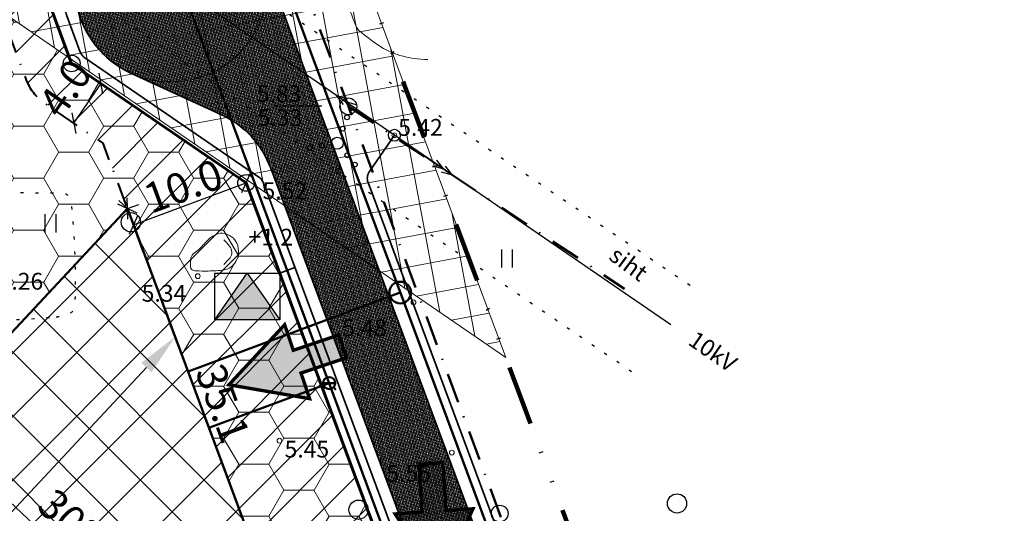
# Model space of a CAD drawing. Extents: x 416355 to 4442507, y 6458474 to 14250550.
# Drawn here: x 417811 to 417892, y 6459062 to 6459103 of the extents above; entities that cross this region are included whole.
import ezdxf
from ezdxf.enums import TextEntityAlignment as Align

# ---------------------------------------------------------------- set-up
doc = ezdxf.new("R2010")
doc.units = 0
doc.header["$MEASUREMENT"] = 0
for name, pattern in [('DASHDOT', [1, 0.5, -0.25, 0, -0.25]), ('DIVIDE', [1.25, 0.5, -0.25, 0, -0.25, 0, -0.25]), ('DOT', [0.25, 0, -0.25]), ('KOLVIK', [1.25, 0.25, -1])]:
    doc.linetypes.add(name, pattern=pattern)
for name, color, linetype in [('EHITUSKEELUALA', 21, 'Continuous'), ('HALJASTUS', 82, 'Continuous'), ('KPOHULIIN', 5, 'Continuous'), ('PIIR', 1, 'Continuous'), ('TEE_ELEMENDID', 7, 'Continuous'), ('UUED_PIIRID', 6, 'Continuous'), ('UUED_TEED', 7, 'Continuous'), ('VORMISTUS', 7, 'Continuous')]:
    doc.layers.add(name, color=color, linetype=linetype)
for name, color, linetype, lineweight in [('ELEKTER2', 140, 'Continuous', 15), ('HALJASTUS2', 3, 'Continuous', 9), ('HOONESTUSALA', 2, 'Continuous', 30), ('HORISONTAAL', 32, 'Continuous', 13), ('KORGUS', 250, 'Continuous', 15), ('KORGUS_PUNKT', 4, 'Continuous', 15), ('MÕÕDUD', 7, 'Continuous', 15), ('PLANEERINGUALA', 1, 'DIVIDE', 100), ('RELJEEF', 7, 'Continuous', 15), ('UUS_ELEKTER', 5, 'Continuous', 35), ('UUS_KANAL', 18, 'Continuous', 50), ('UUS_TEEKATE', 9, 'Continuous', 15), ('UUS_VESI', 150, 'Continuous', 50)]:
    doc.layers.add(name, color=color, linetype=linetype, lineweight=lineweight)
doc.styles.add('ITALIC', font='italic.shx')
doc.styles.add('romans', font='romans.shx')
doc.styles.add('STANDARDkitsas25', font='ARIALN.TTF', dxfattribs={"height": 2.5})
doc.linetypes.add('-K-', pattern='A,10,-1.5,["K",romans,S=1.4,R=0,X=-0.7,Y=-0.7],-1.5,10,-3', length=26)
doc.linetypes.add('-V-', pattern='A,10,-1.5,["V",romans,S=1.4,R=0,X=-0.7,Y=-0.7],-1.5,10,-3', length=26)
doc.linetypes.add('EP_OHL', pattern='A,10,[138,mkm.shx,S=1,R=0,X=0,Y=0],1,[138,mkm.shx,S=1,R=0,X=0,Y=0],4,[138,mkm.shx,S=1,R=180,X=0,Y=0],1,[138,mkm.shx,S=1,R=180,X=0,Y=0],15', length=31)
doc.linetypes.add('KP_KBL', pattern='A,8,-2,[138,mkm.shx,S=1,R=0,X=0,Y=0],1,[138,mkm.shx,S=1,R=0,X=0,Y=0],4,[138,mkm.shx,S=1,R=180,X=0,Y=0],0.5,[138,mkm.shx,S=1,R=180,X=0,Y=0],-2', length=17.5)
doc.linetypes.add('MP_KBL', pattern='A,8,-2,[138,mkm.shx,S=1,R=0,X=0,Y=0],6,[138,mkm.shx,S=1,R=180,X=0,Y=0],-2', length=18)
doc.dimstyles.new('MINU', dxfattribs={"dimtxt": 0.7, "dimasz": 1.25, "dimexe": 1, "dimexo": 0, "dimgap": 0.3, "dimtad": 1, "dimdec": 1, "dimzin": 0, "dimdsep": 46, "dimtxsty": 'STANDARDkitsas25', "dimblk": 'OBLIQUE', "dimcen": 1.25, "dimadec": 0, "dimazin": 0, "dimtfac": 1, "dimtdec": 1, "dimtofl": 0, "dimtmove": 2, "dimatfit": 3, "dimldrblk": 'OBLIQUE', "dimfxl": 0, "dimtolj": 1, "dimtzin": 0, "dimarcsym": 0})
doc.dimstyles.get("Standard").update_dxf_attribs({"dimtxt": 0.18, "dimasz": 0.18, "dimexe": 0.18, "dimexo": 0.0625, "dimgap": 0.09, "dimtad": 0, "dimtih": 1, "dimtoh": 1, "dimdec": 4, "dimzin": 0, "dimdsep": 46, "dimtxsty": 'Standard', "dimcen": 0.09, "dimadec": 0, "dimazin": 0, "dimtfac": 1, "dimtdec": 4, "dimtofl": 0, "dimtmove": 0, "dimatfit": 3, "dimfxl": 0, "dimtolj": 1, "dimtzin": 0, "dimarcsym": 0})
pattern_1 = [(45, (0, 0), (-1.767766953, 1.767766953), [])]

# ---------------------------------------------------------------- blocks, each defined once
blk = doc.blocks.new('PMTORU')
blk.add_circle((0, 0), 0.7)
blk = doc.blocks.new('PUPOST')
blk.add_circle((0, 0), 0.5)
blk = doc.blocks.new('KPSUUN')
at = {"linetype": 'Continuous'}
for p, q in [((0.5, 0), (5.876, 0)), ((5, 0), (4.097, -0.297)), ((5, 0), (4.098, 0.3)), ((5.876, 0), (4.972, -0.297)), ((5.876, 0), (4.973, 0.3))]:
    blk.add_line(p, q, dxfattribs=at)
blk = doc.blocks.new('KIVISU')
at = {"linetype": 'Continuous'}
for points, knots in [([(-2.05, -1.07), (-2.037, -0.803), (-2.041, -0.536), (-2.01, -0.27), (-1.969, 0.078), (-1.531, 0.238), (-1.29, 0.49), (-1.044, 0.747), (-0.799, 1.004), (-0.55, 1.26), (-0.337, 1.48), (-0.05, 1.63), (0.23, 1.74), (0.469, 1.834), (0.762, 1.786), (1.01, 1.68), (1.273, 1.567), (1.486, 1.444), (1.67, 1.18), (1.881, 0.878), (1.94, 0.573), (1.94, 0.27), (1.94, -0.058), (1.881, -0.385), (1.63, -0.71), (1.376, -1.04), (1.096, -1.214), (0.75, -1.27), (0.31, -1.341), (-0.129, -1.361), (-0.57, -1.37), (-0.91, -1.377), (-1.25, -1.374), (-1.59, -1.35), (-1.725, -1.341), (-1.903, -1.327), (-1.97, -1.21), (-1.997, -1.163), (-2.023, -1.117), (-2.05, -1.07)], [0, 0, 0, 0, 0.070434, 0.070434, 0.070434, 0.162491, 0.162491, 0.162491, 0.256397, 0.256397, 0.256397, 0.336931, 0.336931, 0.336931, 0.405721, 0.405721, 0.405721, 0.47853, 0.47853, 0.47853, 0.561997, 0.561997, 0.561997, 0.652379, 0.652379, 0.652379, 0.744099, 0.744099, 0.744099, 0.860503, 0.860503, 0.860503, 0.950211, 0.950211, 0.950211, 0.985821, 0.985821, 0.985821, 1, 1, 1, 1]), ([(0.73, 1.24), (0.885, 1.058), (1.045, 0.881), (1.2, 0.7), (1.41, 0.454), (1.458, -0.031), (1.24, -0.27), (1.069, -0.458), (0.895, -0.645), (0.72, -0.83)], [0, 0, 0, 0, 0.292091, 0.292091, 0.292091, 0.688198, 0.688198, 0.688198, 1, 1, 1, 1])]:
    blk.add_open_spline(points, degree=3, knots=knots, dxfattribs=at)
blk = doc.blocks.new('HEIN')
at = {"linetype": 'Continuous'}
for p, q in [((-0.455, 0.761), (-0.455, -0.761)), ((0.455, 0.761), (0.455, -0.761))]:
    blk.add_line(p, q, dxfattribs=at)
blk = doc.blocks.new('VQSA')
at = {"linetype": 'Continuous'}
for centre, radius in [((0, 2.3), 0.2), ((0, 1.3), 0.2), ((0, 0), 0.5), ((-1.13, -0.65), 0.2), ((1.13, -0.65), 0.2), ((-2, -1.15), 0.2), ((2, -1.15), 0.2)]:
    blk.add_circle(centre, radius, dxfattribs=at)
blk = doc.blocks.new('METS')
blk.add_circle((0, 0), 0.8)
blk = doc.blocks.new('VESIIB')
for p, q in [((-1, 0), (1, 0)), ((-0.71, -0.71), (-1.11, -1.11)), ((0.71, -0.71), (1.11, -1.11))]:
    blk.add_line(p, q)
blk.add_circle((0, 0), 1)
blk = doc.blocks.new('TRANSIITKILP')
at = {"linetype": 'Continuous', "lineweight": -3, "ltscale": 2}
blk.add_hatch(color=256, dxfattribs=at).paths.add_polyline_path([(-0.003, 3.863), (-2.706, -0.002), (2.706, 0.002)])
for p, q in [((-2.706, -0.002), (-0.003, 3.863)), ((-0.003, 3.863), (2.706, 0.002))]:
    blk.add_line(p, q, dxfattribs=at)
blk.add_lwpolyline([(-2.708, 3.862), (2.703, 3.865), (2.706, 0.002), (-2.706, -0.002)], close=True, dxfattribs=at)
blk = doc.blocks.new('_Oblique')
at = {"color": 0, "linetype": 'ByBlock', "lineweight": -2}
blk.add_line((-0.5, -0.5), (0.5, 0.5), dxfattribs=at)
blk = doc.blocks.new('*D124')
at = {"layer": 'Defpoints', "color": 0}
for p in [(417819.484, 6459087.707), (417819.484, 6459087.707), (417831.721, 6459054.784)]:
    blk.add_point(p, dxfattribs=at)
at = {"layer": 'MÕÕDUD', "color": 0, "lineweight": -2}
for p, q in [((417819.484, 6459087.707), (417820.422, 6459088.055)), ((417831.721, 6459054.784), (417819.484, 6459087.707)), ((417831.721, 6459054.784), (417832.659, 6459055.132))]:
    blk.add_line(p, q, dxfattribs=at)
at = {"layer": 'MÕÕDUD', "color": 0, "lineweight": -2, "xscale": 1.25, "yscale": 1.25, "zscale": 1.25}
for p, rotation in [((417819.484, 6459087.707), 110.38930056354), ((417831.721, 6459054.784), 290.38930056354)]:
    blk.add_blockref('_Oblique', p, dxfattribs=dict(at, rotation=rotation))
at = {"layer": 'MÕÕDUD', "color": 0, "insert": (417827.424, 6459071.481), "char_height": 2.5, "attachment_point": 5, "rotation": 290.3893, "style": 'STANDARDkitsas25'}
blk.add_mtext('\\A1;35.1', dxfattribs=at)
blk = doc.blocks.new('*D125')
at = {"layer": 'Defpoints', "color": 0}
for p in [(417819.484, 6459087.707), (417782.277, 6459047.87), (417782.277, 6459047.87)]:
    blk.add_point(p, dxfattribs=at)
at = {"layer": 'MÕÕDUD', "color": 0, "lineweight": -2}
for p, q in [((417819.484, 6459087.707), (417818.753, 6459088.39)), ((417819.484, 6459087.707), (417782.277, 6459047.87)), ((417782.277, 6459047.87), (417781.547, 6459048.552))]:
    blk.add_line(p, q, dxfattribs=at)
at = {"layer": 'MÕÕDUD', "color": 0, "lineweight": -2, "xscale": 1.25, "yscale": 1.25, "zscale": 1.25}
for p, rotation in [((417819.484, 6459087.707), 46.95555546921432), ((417782.277, 6459047.87), 226.9555554692143)]:
    blk.add_blockref('_Oblique', p, dxfattribs=dict(at, rotation=rotation))
at = {"layer": 'MÕÕDUD', "color": 0, "insert": (417799.919, 6459069.321), "char_height": 2.5, "attachment_point": 5, "rotation": 46.95556, "style": 'STANDARDkitsas25'}
blk.add_mtext('\\A1;54.5', dxfattribs=at)
blk = doc.blocks.new('*D132')
at = {"layer": 'Defpoints', "color": 0}
for p in [(417829.358, 6459089.845), (417829.358, 6459089.845), (417819.984, 6459086.361)]:
    blk.add_point(p, dxfattribs=at)
at = {"layer": 'MÕÕDUD', "color": 0, "lineweight": -2}
for p, q in [((417819.984, 6459086.361), (417829.358, 6459089.845)), ((417829.358, 6459089.845), (417829.706, 6459088.908)), ((417819.984, 6459086.361), (417820.333, 6459085.424))]:
    blk.add_line(p, q, dxfattribs=at)
at = {"layer": 'MÕÕDUD', "color": 0, "lineweight": -2, "xscale": 1.25, "yscale": 1.25, "zscale": 1.25}
for p, rotation in [((417829.358, 6459089.845), 20.38930056463559), ((417819.984, 6459086.361), 200.3893005646356)]:
    blk.add_blockref('_Oblique', p, dxfattribs=dict(at, rotation=rotation))
at = {"layer": 'MÕÕDUD', "color": 0, "insert": (417824.122, 6459089.581), "char_height": 2.5, "attachment_point": 5, "rotation": 20.3893, "style": 'STANDARDkitsas25'}
blk.add_mtext('\\A1;10.0', dxfattribs=at)
blk = doc.blocks.new('*D161')
at = {"layer": 'Defpoints', "color": 0}
for p in [(417823.452, 6459077.031), (417823.452, 6459077.031), (417789.936, 6459041.145)]:
    blk.add_point(p, dxfattribs=at)
at = {"layer": 'VORMISTUS', "color": 0, "lineweight": -2}
for p, q in [((417792.325, 6459043.703), (417821.063, 6459074.473)), ((417789.936, 6459041.145), (417789.936, 6459041.145))]:
    blk.add_line(p, q, dxfattribs=at)
at = {"layer": 'VORMISTUS', "color": 0}
for points in [[(417820.637, 6459074.871), (417821.49, 6459074.075), (417823.452, 6459077.031)], [(417791.899, 6459044.101), (417792.752, 6459043.305), (417789.936, 6459041.145)]]:
    blk.add_solid(points, dxfattribs=at)
at = {"layer": 'VORMISTUS', "color": 0, "insert": (417800.755, 6459055.878), "char_height": 2.5, "attachment_point": 5, "rotation": 46.95556, "style": 'STANDARDkitsas25'}
blk.add_mtext('\\A1;{\\fArial Narrow|b0|i0|c186|p34;30}°{\\fArial Narrow|b0|i0|c186|p34;- 45}°', dxfattribs=at)
blk = doc.blocks.new('*D162')
at = {"layer": 'Defpoints', "color": 0}
for p in [(417802.736, 6459069.774), (417825.695, 6459048.331), (417825.695, 6459048.331)]:
    blk.add_point(p, dxfattribs=at)
at = {"layer": 'VORMISTUS', "color": 0, "lineweight": -2}
for p, q in [((417802.736, 6459069.774), (417802.736, 6459069.774)), ((417805.293, 6459067.385), (417823.137, 6459050.72)), ((417825.695, 6459048.331), (417825.695, 6459048.331))]:
    blk.add_line(p, q, dxfattribs=at)
at = {"layer": 'VORMISTUS', "color": 0}
for points in [[(417805.692, 6459067.812), (417804.895, 6459066.959), (417802.736, 6459069.774)], [(417823.535, 6459051.146), (417822.739, 6459050.294), (417825.695, 6459048.331)]]:
    blk.add_solid(points, dxfattribs=at)
at = {"layer": 'VORMISTUS', "color": 0, "insert": (417817.061, 6459059.578), "char_height": 2.5, "attachment_point": 5, "rotation": 316.95556, "style": 'STANDARDkitsas25'}
blk.add_mtext('\\A1;{\\fArial Narrow|b0|i0|c186|p34;30}°{\\fArial Narrow|b0|i0|c186|p34;- 45}°', dxfattribs=at)
blk = doc.blocks.new('*D293')
at = {"layer": 'Defpoints', "color": 0}
for p in [(417817.278, 6459098.118), (417817.278, 6459098.118), (417815.018, 6459094.818)]:
    blk.add_point(p, dxfattribs=at)
at = {"layer": 'MÕÕDUD', "color": 0, "lineweight": -2}
for p, q in [((417815.018, 6459094.818), (417817.278, 6459098.118)), ((417817.278, 6459098.118), (417816.453, 6459098.683)), ((417815.018, 6459094.818), (417814.193, 6459095.383))]:
    blk.add_line(p, q, dxfattribs=at)
at = {"layer": 'MÕÕDUD', "color": 0, "lineweight": -2, "xscale": 1.25, "yscale": 1.25, "zscale": 1.25}
for p, rotation in [((417817.278, 6459098.118), 55.59411097243908), ((417815.018, 6459094.818), 235.5941109724391)]:
    blk.add_blockref('_Oblique', p, dxfattribs=dict(at, rotation=rotation))
at = {"layer": 'MÕÕDUD', "color": 0, "insert": (417814.286, 6459097.743), "char_height": 2.5, "attachment_point": 5, "rotation": 55.59411, "style": 'STANDARDkitsas25'}
blk.add_mtext('\\A1;4.0', dxfattribs=at)
blk = doc.blocks.new('SISSESÕIT')
at = {"layer": 'TEE_ELEMENDID'}
blk.add_hatch(color=253, dxfattribs=at).paths.add_polyline_path([(0, 1), (0, -1), (4, -1), (4, -3.25), (10, 0), (4, 3.25), (4, 1)])
at = {"layer": 'TEE_ELEMENDID', "color": 7, "const_width": 0.28, "flags": 128}
blk.add_lwpolyline([(0, 1), (0, -1), (4, -1), (4, -3.25), (10, 0), (4, 3.25), (4, 1)], close=True, dxfattribs=at)

msp = doc.modelspace()

# ---------------------------------------------------------------- hatches: boundary and pattern name
at = {"layer": 'EHITUSKEELUALA'}
h = msp.add_hatch(dxfattribs=at)
h.set_pattern_fill('ANSI31', color=256, scale=20, style=0)
h.set_pattern_definition(pattern_1)
h.paths.add_polyline_path([(417812.16937, 6459114.04037), (417747.20898, 6459019.18904), (417742.44436, 6459023.42195), (417722.99969, 6459039.8068), (417712.50514, 6459047.11232), (417775.52809, 6459139.13471)])
edge = h.paths.add_edge_path(flags=16)
edge.add_line((417741.22554, 6459081.96915), (417773.21249, 6459128.67462))
edge.add_line((417773.21249, 6459128.67462), (417803.23564, 6459108.07486))
edge.add_line((417803.23564, 6459108.07486), (417769.59565, 6459058.95573))
edge.add_line((417769.59565, 6459058.95573), (417752.48934, 6459073.65922))
edge.add_arc((417719.8975, 6459035.74125), 50, 49.3197712, 54.3791642)
edge.add_line((417749.01843, 6459076.3857), (417741.22554, 6459081.96915))
edge.add_line((417741.22554, 6459081.96915), (417741.22554, 6459081.96915))
h = msp.add_hatch(dxfattribs=at)
h.set_pattern_fill('ANSI31', color=256, scale=20, style=0)
h.set_pattern_definition(pattern_1)
h.paths.add_polyline_path([(417814.83174, 6459099.7936), (417829.35785, 6459089.84517), (417840.91069, 6459058.76274), (417809.35709, 6459024.97823), (417777.8035, 6458991.19372), (417759.91578, 6459007.90025), (417747.20898, 6459019.18904), (417810.46268, 6459111.54837), (417812.64721, 6459105.67098)])
edge = h.paths.add_edge_path(flags=16)
edge.add_line((417805.48924, 6459026.69716), (417831.7212, 6459054.78378))
edge.add_line((417831.7212, 6459054.78378), (417817.46374, 6459093.14288))
edge.add_line((417817.46374, 6459093.14288), (417812.57153, 6459096.49338))
edge.add_arc((417814.83174, 6459099.7936), 4, 200.3893006, 235.594111, ccw=False)
edge.add_line((417811.08235, 6459098.40001), (417809.40207, 6459102.92074))
edge.add_line((417809.40207, 6459102.92074), (417775.66903, 6459053.66573))
edge.add_line((417775.66903, 6459053.66573), (417789.39838, 6459041.6238))
edge.add_arc((417756.4286, 6459004.034), 50, 47.095353, 48.7462, ccw=False)
edge.add_line((417790.46761, 6459040.65838), (417805.48924, 6459026.69716))
edge.add_line((417805.48924, 6459026.69716), (417805.48924, 6459026.69716))
at = {"layer": 'ELEKTER2'}
h = msp.add_hatch(dxfattribs=at)
h.set_pattern_fill('ANSI37', color=256, scale=20, angle=325.545, style=0)
h.set_pattern_definition([(10.545, (0, 0), (-0.4575192895, 2.4577786922), []), (100.545, (0, 0), (-2.4577786922, -0.4575192895), [])])
h.paths.add_polyline_path([(417838.87954, 6459107.87364), (417768.25917, 6459156.32832), (417686.59469, 6459212.16458), (417672.86402, 6459208.75659), (417660.44475, 6459205.81607), (417756.95743, 6459139.82768), (417850.97203, 6459075.32154), (417842.55745, 6459097.96061)])
at = {"layer": 'HALJASTUS2'}
h = msp.add_hatch(dxfattribs=at)
h.set_pattern_fill('HONEY', color=256, scale=20, style=0)
h.paths.add_polyline_path([(417814.83174, 6459099.7936), (417829.35785, 6459089.84517), (417840.91069, 6459058.76274), (417809.35709, 6459024.97823), (417779.6634, 6458993.18512), (417771.0484, 6459000.493), (417753.8775, 6459016.079), (417747.56255, 6459019.70529), (417806.53392, 6459105.81182), (417814.66967, 6459100.22964)])
edge = h.paths.add_edge_path(flags=16)
edge.add_line((417805.48924, 6459026.69716), (417831.7212, 6459054.78378))
edge.add_line((417831.7212, 6459054.78378), (417819.48418, 6459087.70697))
edge.add_line((417819.48418, 6459087.70697), (417782.2774, 6459047.86958))
edge.add_line((417782.2774, 6459047.86958), (417789.39838, 6459041.6238))
edge.add_arc((417756.4286, 6459004.034), 50, 47.095353, 48.7462, ccw=False)
edge.add_line((417790.46761, 6459040.65838), (417805.48924, 6459026.69716))
edge.add_line((417805.48924, 6459026.69716), (417805.48924, 6459026.69716))
at = {"layer": 'HOONESTUSALA'}
h = msp.add_hatch(dxfattribs=at)
h.set_pattern_fill('ANSI37', color=256, scale=30, style=0)
edge = h.paths.add_edge_path()
edge.add_line((417805.48924, 6459026.69716), (417831.7212, 6459054.78378))
edge.add_line((417831.7212, 6459054.78378), (417819.48418, 6459087.70697))
edge.add_line((417819.48418, 6459087.70697), (417782.2774, 6459047.86958))
edge.add_line((417782.2774, 6459047.86958), (417789.39838, 6459041.6238))
edge.add_arc((417756.4286, 6459004.034), 50, 47.095353, 48.7462, ccw=False)
edge.add_line((417790.46761, 6459040.65838), (417805.48924, 6459026.69716))
edge.add_line((417805.48924, 6459026.69716), (417805.48924, 6459026.69716))
h.paths.add_polyline_path([(417809.07163, 6459058.95193), (417820.03399, 6459048.71344), (417814.57347, 6459042.86685), (417803.6111, 6459053.10533)], flags=16)
h.paths.add_polyline_path([(417814.04053, 6459065.00058), (417822.67732, 6459056.93411), (417820.08162, 6459054.15489), (417811.44483, 6459062.22136)], flags=24)
h.paths.add_polyline_path([(417795.33249, 6459052.85711), (417803.39896, 6459061.4939), (417806.17818, 6459058.8982), (417798.11171, 6459050.26141)], flags=24)
h.paths.add_polyline_path([(417813.82166, 6459040.71398), (417818.30536, 6459045.51469), (417821.08459, 6459042.91899), (417816.60089, 6459038.11828)], flags=24)
h.paths.add_polyline_path([(417794.93063, 6459041.64929), (417799.78385, 6459037.22248), (417797.22108, 6459034.41285), (417792.36786, 6459038.83966)], flags=24)
at = {"layer": 'UUS_TEEKATE'}
h = msp.add_hatch(dxfattribs=at)
h.set_pattern_fill('ANSI37', color=256, angle=325.594, style=0)
h.set_pattern_definition([(10.594, (0, 0), (-0.022981052107, 0.1228693258875), []), (100.594, (0, 0), (-0.1228693258875, -0.022981052107), [])])
edge = h.paths.add_edge_path()
edge.add_line((417843.11346, 6459059.58148), (417831.40978, 6459091.06971))
edge.add_arc((417823.91101, 6459088.28253), 8, 20.3893006, 65.3461737)
edge.add_line((417827.24809, 6459095.55329), (417819.76404, 6459098.98826))
edge.add_arc((417823.10112, 6459106.25901), 8, 190.594111, 245.3461737, ccw=False)
edge.add_line((417815.23749, 6459104.78821), (417813.72771, 6459112.86022))
edge.add_arc((417805.86408, 6459111.38942), 8, 10.594111, 55.594111)
edge.add_line((417810.38449, 6459117.98986), (417695.74906, 6459196.49969))
edge.add_arc((417702.24715, 6459205.98783), 11.5, 194.0095728, 235.594111, ccw=False)
edge.add_line((417691.08922, 6459203.20386), (417690.10831, 6459207.13526))
edge.add_arc((417684.28678, 6459205.68275), 6, 14.0095728, 103.4317514)
edge.add_line((417682.89306, 6459211.51864), (417690.2223, 6459213.269))
edge.add_line((417690.2223, 6459213.269), (417699.83221, 6459215.66673))
edge.add_arc((417701.28472, 6459209.84519), 6, 104.0095728, 194.0095728)
edge.add_line((417695.46319, 6459208.39269), (417696.42562, 6459204.53532))
edge.add_arc((417702.24715, 6459205.98783), 6, 194.0095728, 235.594111)
edge.add_line((417698.85684, 6459201.0375), (417827.62029, 6459112.85188))
edge.add_arc((417823.09973, 6459106.25129), 8.0002, 20.2641473, 55.5938834, ccw=False)
edge.add_line((417830.60477, 6459109.02215), (417848.26887, 6459061.49766))
edge.add_line((417848.26887, 6459061.49766), (417843.11346, 6459059.58148))

# ---------------------------------------------------------------- linework, layer by layer
at = {"layer": 'EHITUSKEELUALA', "linetype": 'DASHDOT', "lineweight": 40, "ltscale": 4, "flags": 128}
msp.add_lwpolyline([(417805.48924, 6459026.69716), (417831.7212, 6459054.78378), (417817.46374, 6459093.14288), (417812.57153, 6459096.49338, -0.15482967), (417811.08235, 6459098.40001), (417809.40207, 6459102.92074), (417775.66903, 6459053.66573), (417789.39838, 6459041.6238, -0.0072033), (417790.46761, 6459040.65838), (417805.48924, 6459026.69716)], format="xyb", close=True, dxfattribs=at)
at = {"layer": 'ELEKTER2', "flags": 128}
msp.add_lwpolyline([(417838.87954, 6459107.87364), (417768.25917, 6459156.32832), (417686.59469, 6459212.16458), (417672.86402, 6459208.75659), (417660.44475, 6459205.81607), (417756.95743, 6459139.82768), (417850.97203, 6459075.32154), (417842.55745, 6459097.96061)], close=True, dxfattribs=at)
at = {"layer": 'HALJASTUS', "linetype": 'KOLVIK', "flags": 128}
for points in [[(417866.32411, 6459081.29759), (417829.3637, 6459106.294), (417817.0038, 6459115.706), (417799.9397, 6459127.421), (417772.2878, 6459145.117), (417753.3035, 6459158.616), (417731.884, 6459174.284), (417725.0674, 6459179.959), (417699.4628, 6459195.165), (417687.7587, 6459207.362), (417709.4101, 6459213.82), (417737.4372, 6459219.24), (417761.9778, 6459224.717), (417794.13997, 6459232.40394)], [(417600.876, 6459185.753), (417624.6801, 6459191.75), (417648.3736, 6459197.477), (417671.2356, 6459203.325), (417679.7475, 6459197.921), (417692.6487, 6459191.021), (417720.0101, 6459171.696), (417737.2547, 6459160.564), (417748.8599, 6459153.377), (417767.7053, 6459140.753), (417795.5529, 6459118.137), (417811.3078, 6459109.031), (417837.0127, 6459090.821), (417861.55845, 6459074.07603)]]:
    msp.add_lwpolyline(points, dxfattribs=at)
msp.add_lwpolyline([(417813.5416, 6459078.69278, 0.04199979), (417814.25993, 6459078.82999, 0.05806218), (417814.75027, 6459079.03079, 0.26396475), (417815.12612, 6459079.64385, 0.02717598), (417814.992, 6459086.1771, 0.00450206), (417814.83496, 6459088.0452, 0.0399973), (417814.79862, 6459088.2534, 0.10382223), (417814.54511, 6459088.76549, 0.18814746), (417814.2668, 6459088.9294, 0.03515091), (417813.79612, 6459088.9719, 0.00376005), (417809.38378, 6459089.02597, 0.00118368), (417806.28116, 6459089.03332, 0.0077306), (417805.80612, 6459089.02597, 0.07714691), (417805.34348, 6459088.93944, 0.08813494), (417804.98423, 6459088.73626, 0.1431917), (417804.83202, 6459088.51176, 0.0327741), (417804.54911, 6459087.38425, 0.04845448), (417804.26353, 6459083.97137, 0.04309286), (417804.6458, 6459080.14136, 0.01491589), (417804.86579, 6459079.13615, 0.09162661), (417804.93588, 6459078.9825, 0.09342366), (417805.06707, 6459078.85434, 0.04947016), (417805.371, 6459078.69278, 0.09196697), (417806.62408, 6459078.43056, 0.0229869), (417811.70442, 6459078.54793, 0.0024056), (417813.0472, 6459078.6473, 0.00652408)], format="xyb", close=True, dxfattribs=at)
at = {"layer": 'HALJASTUS2', "linetype": 'DOT', "flags": 128}
msp.add_lwpolyline([(417814.83174, 6459099.7936), (417829.35785, 6459089.84517), (417840.91069, 6459058.76274), (417809.35709, 6459024.97823), (417779.6634, 6458993.18512), (417771.0484, 6459000.493), (417753.8775, 6459016.079), (417747.56255, 6459019.70529), (417806.53392, 6459105.81182), (417814.66967, 6459100.22964)], close=True, dxfattribs=at)
at = {"layer": 'HOONESTUSALA', "color": 21, "lineweight": 50, "ltscale": 4, "flags": 128}
msp.add_lwpolyline([(417805.48924, 6459026.69716), (417831.7212, 6459054.78378), (417819.48418, 6459087.70697), (417819.48418, 6459087.70697), (417782.2774, 6459047.86958), (417789.39838, 6459041.6238, -0.0072033), (417790.46761, 6459040.65838), (417805.48924, 6459026.69716)], format="xyb", close=True, dxfattribs=at)
at = {"layer": 'HORISONTAAL', "flags": 128}
msp.add_lwpolyline([(417844.49374, 6459100.11496, -0.06651911), (417842.15986, 6459100.46446, -0.07949099), (417840.3699, 6459101.30743, -0.0233473), (417838.79099, 6459102.49648, -0.11733938), (417838.55142, 6459102.81489, -0.03849349), (417837.62046, 6459105.49368, 0.01691065), (417835.76845, 6459111.6697, 0.00085666), (417833.79664, 6459117.48567, 0.00059305), (417830.92402, 6459125.87857, 0.01335065), (417827.70896, 6459134.4812, 0.06723435), (417826.8011, 6459136.07189, 0.14182688), (417825.77384, 6459136.83057, 0.03765924), (417821.23517, 6459138.13114, 0.01472687), (417814.31577, 6459139.34985, 0.04592481), (417812.06168, 6459139.46966, 0.00133011), (417807.32527, 6459139.27374, -0.00083669), (417799.79599, 6459138.95485, -0.00006028), (417797.63703, 6459138.86729, -0.00089403)], format="xyb", dxfattribs=at)
at = {"layer": 'KORGUS_PUNKT'}
for centre in [(417841.7013, 6459093.81), (417837.0127, 6459090.821), (417825.3343, 6459082.078), (417843.2952, 6459079.899), (417832.1342, 6459068.382), (417846.4831, 6459067.392)]:
    msp.add_circle(centre, 0.2, dxfattribs=at)
at = {"layer": 'KPOHULIIN', "linetype": 'EP_OHL', "flags": 128}
msp.add_lwpolyline([(417864.70819, 6459078.02431), (417762.6083, 6459148.078), (417647.63759, 6459226.68665)], dxfattribs=at)
at = {"layer": 'MÕÕDUD'}
msp.add_circle((417823.09987, 6459106.25144), 8, dxfattribs=at)
at = {"layer": 'PIIR', "linetype": 'DASHDOT', "lineweight": 50, "ltscale": 5, "flags": 128}
msp.add_lwpolyline([(417609.30588, 6459095.91246), (417630.7595, 6459087.91571), (417654.46308, 6459078.71538), (417679.9644, 6459067.12698), (417700.9144, 6459055.18093), (417722.99969, 6459039.8068), (417742.44436, 6459023.42195), (417759.91578, 6459007.90025), (417777.8035, 6458991.19372), (417794.10834, 6458976.64076), (417813.21529, 6458961.9851), (417827.24479, 6458952.1052), (417846.89223, 6458940.42903), (417867.83485, 6458930.47391), (417889.12532, 6458921.83908), (417904.76794, 6458916.23453), (417902.99, 6458921.018), (417837.8702, 6459096.22), (417788.3375, 6459230.387), (417787.9736, 6459231.37269), (417778.02728, 6459228.93684), (417757.008, 6459223.7825), (417735.25768, 6459218.71652), (417712.95615, 6459213.24734), (417691.6403, 6459208.26521), (417674.04229, 6459203.89733), (417648.00649, 6459197.73281), (417626.93151, 6459192.87845), (417598.92413, 6459186.25783), (417599.1754, 6459184.071), (417609.139, 6459097.357)], close=True, dxfattribs=at)
at = {"layer": 'PIIR', "flags": 128}
msp.add_lwpolyline([(417831.62218, 6459096.27088), (417835.66268, 6459096.27088)], dxfattribs=at)
at = {"layer": 'PIIR', "linetype": 'DASHDOT', "lineweight": 50, "ltscale": 5, "flags": 128}
msp.add_lwpolyline([(417837.8702, 6459096.22), (417860.86349, 6459081.03405)], dxfattribs=at)
at = {"layer": 'PLANEERINGUALA', "ltscale": 10, "flags": 128}
msp.add_lwpolyline([(417792.4437, 6459233.03158, 0.38013772), (417786.57934, 6459236.15193), (417776.84357, 6459233.79471), (417755.84545, 6459228.64556), (417734.09508, 6459223.57956), (417711.79168, 6459218.10993), (417690.46902, 6459213.1262), (417672.86402, 6459208.75659), (417646.86933, 6459202.60181), (417625.79522, 6459197.74764), (417597.72013, 6459191.11102, 0.3803131), (417593.9034, 6459185.67132), (417604.33333, 6459095.38697, 0.00486229), (417604.34543, 6459095.29048), (417606.48054, 6459079.50739), (417661.88814, 6458582.16639, 0.58370635), (417669.8975, 6458578.75039), (417816.92678, 6458691.35195), (417911.31549, 6458761.06811, 0.01899841), (417911.61223, 6458761.30522), (417915.43833, 6458764.60822, 0.32131423), (417916.80511, 6458770.2705), (417914.50318, 6458775.9522), (417918.61975, 6458808.03551), (417919.68049, 6458817.7535), (417922.95843, 6458827.55454), (417935.36847, 6458842.70459, 0.00510675), (417935.43238, 6458842.78425), (417960.52098, 6458874.72125, 0.01862908), (417960.73999, 6458875.02251), (417968.00539, 6458885.84151, 0.57514964), (417964.22605, 6458893.61518), (417954.80849, 6458894.31694), (417932.13035, 6458899.10743), (417914.76682, 6458903.68442), (417842.55745, 6459097.96061), (417792.4437, 6459233.03158)], format="xyb", close=True, dxfattribs=at)
at = {"layer": 'RELJEEF', "flags": 128}
msp.add_lwpolyline([(417650.125, 6459068.032, -0.00834785), (417663.28705, 6459062.33299, -0.01030347), (417673.7717, 6459057.321, -0.01730028), (417682.12684, 6459052.74439, -0.01149905), (417694.2779, 6459045.148, -0.00766558), (417706.6967, 6459036.70562, -0.01009991), (417715.8891, 6459029.967, -0.00649688), (417728.54982, 6459020.02343, -0.01370966), (417734.3552, 6459015.072, -0.00001869), (417743.42619, 6459006.89467, 0.00002339), (417752.1325, 6458999.046, 0.0000002), (417761.77588, 6458990.35339, 0.00000024), (417769.9082, 6458983.023, 0.00144162), (417776.92575, 6458976.73404, 0.00100553)], format="xyb", dxfattribs=at)
at = {"layer": 'UUED_PIIRID', "lineweight": 60, "flags": 128}
msp.add_lwpolyline([(417814.83174, 6459099.7936), (417829.35785, 6459089.84517), (417840.91069, 6459058.76274), (417809.35709, 6459024.97823), (417777.8035, 6458991.19372), (417759.91578, 6459007.90025), (417747.20898, 6459019.18904), (417810.46268, 6459111.54837), (417812.64721, 6459105.67098)], close=True, dxfattribs=at)
at = {"layer": 'UUED_TEED', "lineweight": 35, "flags": 128}
msp.add_lwpolyline([(417843.11346, 6459059.58148), (417831.40978, 6459091.06971, 0.19871675), (417827.24809, 6459095.55329), (417819.76404, 6459098.98826, -0.24355214), (417815.23749, 6459104.78821), (417813.72771, 6459112.86022, 0.19891237), (417810.38449, 6459117.98986), (417695.74906, 6459196.49969, -0.18346461), (417691.08922, 6459203.20386), (417690.10831, 6459207.13526, 0.41126284), (417682.89306, 6459211.51864), (417690.2223, 6459213.269), (417699.83221, 6459215.66673, 0.41421356), (417695.46319, 6459208.39269), (417696.42562, 6459204.53532, 0.18346461), (417698.85684, 6459201.0375), (417827.62029, 6459112.85188, -0.15538788), (417830.60477, 6459109.02215), (417848.26887, 6459061.49766)], format="xyb", close=True, dxfattribs=at)
at = {"layer": 'UUS_ELEKTER', "linetype": 'MP_KBL', "flags": 128}
msp.add_lwpolyline([(417701.70172, 6459189.69583), (417701.84298, 6459189.90209, -0.41421356), (417703.23309, 6459190.1621), (417811.95732, 6459115.70064, -0.15064855), (417812.3238, 6459115.23926), (417812.63724, 6459114.4364, -0.09113651), (417812.70567, 6459114.08139), (417812.71577, 6459112.91561, 0.04408859), (417812.73278, 6459112.74042), (417814.38468, 6459103.90852, 0.04276562), (417814.43029, 6459103.74398), (417815.54802, 6459100.73677, 0.15482967), (417815.92032, 6459100.26011), (417830.4238, 6459090.32718, -0.15482967), (417830.79609, 6459089.85052), (417842.17611, 6459059.23308, 0.18930856), (417842.66364, 6459058.68835), (417851.3797, 6459054.29857, -0.18930856), (417851.86724, 6459053.75384), (417899.36181, 6458925.97175), (417898.23419, 6458922.82448)], format="xyb", dxfattribs=at)
at = {"layer": 'UUS_ELEKTER', "linetype": 'KP_KBL', "flags": 128}
msp.add_lwpolyline([(417899.17559, 6458922.48719), (417900.30321, 6458925.63445, 0.17678252), (417900.29916, 6458926.32014), (417839.51102, 6459089.86799, -0.2439792), (417839.6238, 6459090.78215), (417841.7013, 6459093.81)], format="xyb", dxfattribs=at)
at = {"layer": 'UUS_ELEKTER', "linetype": 'MP_KBL', "flags": 128}
msp.add_lwpolyline([(417830.68556, 6459090.14791), (417830.68556, 6459090.14791)], close=True, dxfattribs=at)
at = {"layer": 'UUS_ELEKTER', "linetype": 'MP_KBL'}
msp.add_lwpolyline([(417832.15459, 6459082.32066), (417833.42001, 6459082.79099)], dxfattribs=at)
at = {"layer": 'UUS_KANAL', "linetype": '-K-', "flags": 128}
for points in [[(417679.77109, 6459164.23748), (417702.95683, 6459169.77549), (417716.78714, 6459189.9697), (417760.53922, 6459160.00542), (417785.42262, 6459142.96364), (417820.73215, 6459118.78137), (417830.54119, 6459112.0635), (417843.08791, 6459078.30708), (417851.64499, 6459055.28463)], [(417824.5231, 6459074.14995), (417842.1921, 6459080.71724)]]:
    msp.add_lwpolyline(points, dxfattribs=at)
at = {"layer": 'UUS_KANAL'}
msp.add_circle((417842.1921, 6459080.71724), 0.9, dxfattribs=at)
at = {"layer": 'UUS_VESI', "linetype": '-V-', "flags": 128}
msp.add_lwpolyline([(417673.46658, 6459161.70349), (417706.15859, 6459169.51212), (417737.49791, 6459176.99765), (417765.22955, 6459158.00521), (417790.11295, 6459140.96343), (417817.9755, 6459121.88134, -0.15482967), (417818.34779, 6459121.40469), (417841.80215, 6459058.30175, 0.18930856), (417842.28968, 6459057.75703), (417850.92989, 6459053.40545), (417874.68989, 6458989.48019, -0.22678908), (417874.6122, 6458988.62092), (417845.88577, 6458940.28307), (417839.06611, 6458928.80766), (417764.8912, 6458833.47605), (417760.97912, 6458807.32502, -0.12888982), (417758.88169, 6458802.43059), (417756.86149, 6458800.24129)], format="xyb", dxfattribs=at)
msp.add_lwpolyline([(417826.26509, 6459069.46322), (417836.27127, 6459073.18236)], dxfattribs=at)

# ---------------------------------------------------------------- block references
at = {"layer": 'HALJASTUS', "rotation": 339.4701432529042}
msp.add_blockref('VQSA', (417836.94831, 6459093.14913), dxfattribs=at)
at = {"layer": 'HALJASTUS'}
for name, p in [('HEIN', (417813.04916, 6459086.48305)), ('METS', (417819.76025, 6459086.56995)), ('HEIN', (417851.06532, 6459083.55234)), ('METS', (417865.23745, 6459063.1617)), ('METS', (417838.719, 6459062.63654))]:
    msp.add_blockref(name, p, dxfattribs=at)
at = {"layer": 'KPOHULIIN'}
for rotation in [145.5448523506437, 325.5448523442461]:
    msp.add_blockref('KPSUUN', (417841.7013, 6459093.81), dxfattribs=dict(at, rotation=rotation))
msp.add_blockref('PUPOST', (417841.7013, 6459093.81), dxfattribs=at)
at = {"layer": 'PIIR'}
msp.add_blockref('PMTORU', (417837.8702, 6459096.22), dxfattribs=at)
at = {"layer": 'RELJEEF'}
msp.add_blockref('KIVISU', (417826.77839, 6459083.87932), dxfattribs=at)
at = {"layer": 'TEE_ELEMENDID'}
for p, rotation in [((417837.39918, 6459076.24192), 198.6729173077629), ((417844.74463, 6459066.49317), 273.7787272726139)]:
    msp.add_blockref('SISSESÕIT', p, dxfattribs=dict(at, rotation=rotation))
at = {"layer": 'UUED_PIIRID'}
for p in [(417814.83174, 6459099.7936), (417829.35785, 6459089.84517), (417850.47163, 6459062.31639)]:
    msp.add_blockref('PMTORU', p, dxfattribs=at)
at = {"layer": 'UUS_ELEKTER'}
msp.add_blockref('TRANSIITKILP', (417829.4512, 6459078.45559), dxfattribs=at)
at = {"layer": 'UUS_VESI', "xscale": 0.5, "yscale": 0.5}
msp.add_blockref('VESIIB', (417836.27127, 6459073.18236), dxfattribs=at)

# ---------------------------------------------------------------- texts
at = {"layer": 'HALJASTUS', "style": 'ITALIC'}
msp.add_text('siht', height=1.4, rotation=323.487858, dxfattribs=at).set_placement((417861.20905, 6459083.1168), align=Align.MIDDLE_CENTER)
at = {"layer": 'KORGUS', "style": 'ITALIC'}
for s, p in [(' 5.42', (417841.59216, 6459095.16781)), (' 5.52', (417830.30309, 6459089.89011)), (' 5.26', (417808.32907, 6459082.35757)), (' 5.34', (417820.23653, 6459081.35653)), (' 5.48', (417836.92395, 6459078.48513)), (' 5.45', (417832.1342, 6459068.382)), (' 5.55', (417840.6122, 6459066.36802))]:
    msp.add_text(s, height=1.4, dxfattribs=at).set_placement(p, align=Align.TOP_LEFT)
at = {"layer": 'KPOHULIIN', "style": 'ITALIC'}
msp.add_text('10kV', height=1.4, rotation=325.4095402, dxfattribs=at).set_placement((417867.57411, 6459074.87629), align=Align.BOTTOM_CENTER)
at = {"layer": 'PIIR', "style": 'ITALIC'}
for s, p in [(' 5.83', (417829.82246, 6459097.97283)), (' 5.33', (417829.89617, 6459095.98671))]:
    msp.add_text(s, height=1.4, dxfattribs=at).set_placement(p, align=Align.TOP_LEFT)
at = {"layer": 'RELJEEF', "style": 'ITALIC'}
msp.add_text('+1.2', height=1.4, rotation=359.534785, dxfattribs=at).set_placement((417829.55342, 6459084.21505), align=Align.BOTTOM_LEFT)

# ---------------------------------------------------------------- dimensions: what is measured, and where the dimension line sits
at = {"layer": 'MÕÕDUD'}
for base, p1, p2, angle, picture, middle in [((417817.27784, 6459098.11835), (417815.01763, 6459094.81813), (417817.27784, 6459098.11835), 55.594111, '*D293', (417814.28576, 6459097.74344)), ((417782.2774, 6459047.86958), (417819.48418, 6459087.70697), (417782.2774, 6459047.86958), 226.9555555, '*D125', (417799.91911, 6459069.32122)), ((417819.48418, 6459087.70697), (417831.7212, 6459054.78378), (417819.48418, 6459087.70697), 110.3893006, '*D124', (417827.42363, 6459071.4813))]:
    dim = msp.add_linear_dim(base=base, p1=p1, p2=p2, angle=angle, dimstyle='MINU', dxfattribs=at)
    dim.commit()
    dim.dimension.update_dxf_attribs({"geometry": picture, "text_midpoint": middle, "dimtype": 161})
dim = msp.add_aligned_dim(p1=(417819.98438, 6459086.3612), p2=(417829.35785, 6459089.84517), distance=0, dimstyle='MINU', dxfattribs=at)
dim.commit()
dim.dimension.update_dxf_attribs({"geometry": '*D132', "text_midpoint": (417824.12189, 6459089.58085)})
at = {"layer": 'VORMISTUS', "color": 24, "ltscale": 10}
for base, p1, p2, angle, picture, middle in [((417823.45243, 6459077.03056), (417789.93648, 6459041.14495), (417823.45243, 6459077.03056), 46.9555555, '*D161', (417800.75533, 6459055.87766)), ((417825.69469, 6459048.33117), (417802.73558, 6459069.77421), (417825.69469, 6459048.33117), 316.9555555, '*D162', (417817.06107, 6459059.57774))]:
    dim = msp.add_linear_dim(base=base, p1=p1, p2=p2, angle=angle, text='{\\fArial Narrow|b0|i0|c186|p34;30}°{\\fArial Narrow|b0|i0|c186|p34;- 45}°', dimstyle='Standard', override={"dimasz": 3.5, "dimexe": 0, "dimexo": 0, "dimtih": 0, "dimtoh": 0, "dimtxsty": 'STANDARDkitsas25', "dimsah": 1, "dimtmove": 2}, dxfattribs=at)
    dim.commit()
    dim.dimension.update_dxf_attribs({"geometry": picture, "text_midpoint": middle, "dimtype": 160})

doc.saveas('drawing.dxf')
